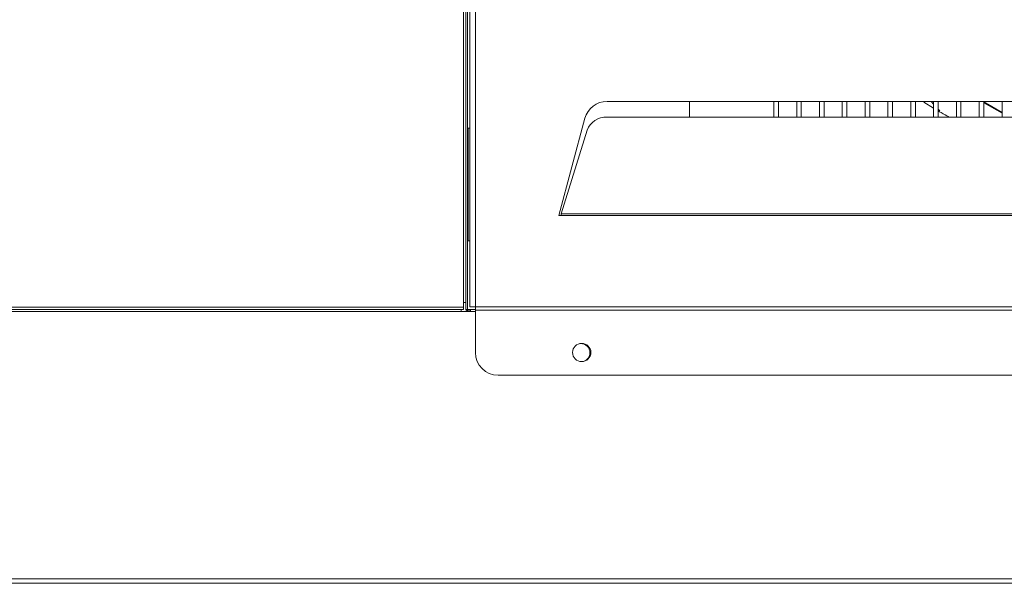
# Model space of a CAD drawing. Extents: x 12 to 290, y -254 to -59.
# Drawn here: x 147 to 166, y -240 to -230 of the extents above; entities that cross this region are included whole.
import ezdxf

# ---------------------------------------------------------------- set-up
doc = ezdxf.new("R2010")
doc.units = 0
doc.header["$MEASUREMENT"] = 0
doc.layers.add('Layer 1', color=7, linetype='Continuous')

# ---------------------------------------------------------------- blocks, each defined once
blk = doc.blocks.new('block 3801')
at = {"layer": 'Layer 1', "color": 7, "lineweight": 15, "true_color": 0xffffff}
blk.add_lwpolyline([(165.535, -231.062), (165.535, -231.351)], dxfattribs=at)
blk = doc.blocks.new('block 3802')
at = {"layer": 'Layer 1', "color": 7, "lineweight": 15, "true_color": 0xffffff}
blk.add_lwpolyline([(165.199, -231.351), (165.199, -231.062)], dxfattribs=at)
blk = doc.blocks.new('block 3811')
at = {"layer": 'Layer 1', "color": 7, "lineweight": 15, "true_color": 0xffffff}
blk.add_lwpolyline([(165.115, -231.062), (165.115, -231.351)], dxfattribs=at)
blk = doc.blocks.new('block 3812')
at = {"layer": 'Layer 1', "color": 7, "lineweight": 15, "true_color": 0xffffff}
blk.add_lwpolyline([(164.779, -231.351), (164.779, -231.062)], dxfattribs=at)
blk = doc.blocks.new('block 3821')
at = {"layer": 'Layer 1', "color": 7, "lineweight": 15, "true_color": 0xffffff}
blk.add_lwpolyline([(164.695, -231.062), (164.695, -231.351)], dxfattribs=at)
blk = doc.blocks.new('block 3822')
at = {"layer": 'Layer 1', "color": 7, "lineweight": 15, "true_color": 0xffffff}
blk.add_lwpolyline([(164.359, -231.351), (164.359, -231.062)], dxfattribs=at)
blk = doc.blocks.new('block 3831')
at = {"layer": 'Layer 1', "color": 7, "lineweight": 15, "true_color": 0xffffff}
blk.add_lwpolyline([(164.275, -231.062), (164.275, -231.351)], dxfattribs=at)
blk = doc.blocks.new('block 3832')
at = {"layer": 'Layer 1', "color": 7, "lineweight": 15, "true_color": 0xffffff}
blk.add_lwpolyline([(163.94, -231.351), (163.94, -231.062)], dxfattribs=at)
blk = doc.blocks.new('block 3841')
at = {"layer": 'Layer 1', "color": 7, "lineweight": 15, "true_color": 0xffffff}
blk.add_lwpolyline([(163.856, -231.062), (163.856, -231.351)], dxfattribs=at)
blk = doc.blocks.new('block 3842')
at = {"layer": 'Layer 1', "color": 7, "lineweight": 15, "true_color": 0xffffff}
blk.add_lwpolyline([(163.52, -231.351), (163.52, -231.062)], dxfattribs=at)
blk = doc.blocks.new('block 3851')
at = {"layer": 'Layer 1', "color": 7, "lineweight": 15, "true_color": 0xffffff}
blk.add_lwpolyline([(163.436, -231.062), (163.436, -231.351)], dxfattribs=at)
blk = doc.blocks.new('block 3852')
at = {"layer": 'Layer 1', "color": 7, "lineweight": 15, "true_color": 0xffffff}
blk.add_lwpolyline([(163.1, -231.351), (163.1, -231.062)], dxfattribs=at)
blk = doc.blocks.new('block 3861')
at = {"layer": 'Layer 1', "color": 7, "lineweight": 15, "true_color": 0xffffff}
blk.add_lwpolyline([(163.016, -231.062), (163.016, -231.351)], dxfattribs=at)
blk = doc.blocks.new('block 3862')
at = {"layer": 'Layer 1', "color": 7, "lineweight": 15, "true_color": 0xffffff}
blk.add_lwpolyline([(162.68, -231.351), (162.68, -231.062)], dxfattribs=at)
blk = doc.blocks.new('block 3871')
at = {"layer": 'Layer 1', "color": 7, "lineweight": 15, "true_color": 0xffffff}
blk.add_lwpolyline([(162.596, -231.062), (162.596, -231.351)], dxfattribs=at)
blk = doc.blocks.new('block 3872')
at = {"layer": 'Layer 1', "color": 7, "lineweight": 15, "true_color": 0xffffff}
blk.add_lwpolyline([(162.26, -231.351), (162.26, -231.062)], dxfattribs=at)
blk = doc.blocks.new('block 3881')
at = {"layer": 'Layer 1', "color": 7, "lineweight": 15, "true_color": 0xffffff}
blk.add_lwpolyline([(162.176, -231.062), (162.176, -231.351)], dxfattribs=at)
blk = doc.blocks.new('block 3882')
at = {"layer": 'Layer 1', "color": 7, "lineweight": 15, "true_color": 0xffffff}
blk.add_lwpolyline([(161.84, -231.351), (161.84, -231.062)], dxfattribs=at)
blk = doc.blocks.new('block 3891')
at = {"layer": 'Layer 1', "color": 7, "lineweight": 15, "true_color": 0xffffff}
blk.add_lwpolyline([(161.757, -231.062), (161.757, -231.351)], dxfattribs=at)
blk = doc.blocks.new('block 3892')
at = {"layer": 'Layer 1', "color": 7, "lineweight": 15, "true_color": 0xffffff}
blk.add_lwpolyline([(161.421, -231.351), (161.421, -231.062)], dxfattribs=at)
blk = doc.blocks.new('block 3901')
at = {"layer": 'Layer 1', "color": 7, "lineweight": 15, "true_color": 0xffffff}
blk.add_lwpolyline([(161.337, -231.062), (161.337, -231.351)], dxfattribs=at)
blk = doc.blocks.new('block 3990')
at = {"layer": 'Layer 1', "color": 7, "lineweight": 15, "true_color": 0xffffff}
blk.add_lwpolyline([(155.711, -233.627), (155.74, -233.627)], dxfattribs=at)
blk = doc.blocks.new('block 3991')
at = {"layer": 'Layer 1', "color": 7, "lineweight": 15, "true_color": 0xffffff}
blk.add_lwpolyline([(155.74, -233.627), (155.74, -231.558)], dxfattribs=at)
blk = doc.blocks.new('block 3994')
at = {"layer": 'Layer 1', "color": 7, "lineweight": 15, "true_color": 0xffffff}
blk.add_lwpolyline([(155.711, -233.627), (155.711, -231.558)], dxfattribs=at)
blk = doc.blocks.new('block 3996')
at = {"layer": 'Layer 1', "color": 7, "lineweight": 15, "true_color": 0xffffff}
blk.add_lwpolyline([(155.74, -233.627), (155.745, -233.627)], dxfattribs=at)
blk = doc.blocks.new('block 3998')
at = {"layer": 'Layer 1', "color": 7, "lineweight": 15, "true_color": 0xffffff}
blk.add_lwpolyline([(159.783, -231.351), (159.783, -231.062)], dxfattribs=at)
blk = doc.blocks.new('block 4323')
at = {"layer": 'Layer 1', "color": 7, "lineweight": 15, "true_color": 0xffffff}
blk.add_lwpolyline([(155.845, -234.841), (178.23, -234.841)], dxfattribs=at)
blk = doc.blocks.new('block 4324')
at = {"layer": 'Layer 1', "color": 7, "lineweight": 15, "true_color": 0xffffff}
blk.add_lwpolyline([(155.845, -209.769), (155.845, -234.841)], dxfattribs=at)
blk = doc.blocks.new('block 4362')
at = {"layer": 'Layer 1', "color": 7, "lineweight": 15, "true_color": 0xffffff}
blk.add_lwpolyline([(175.809, -231.062), (158.267, -231.062)], dxfattribs=at)
blk = doc.blocks.new('block 4363')
at = {"layer": 'Layer 1', "color": 7, "lineweight": 15, "true_color": 0xffffff}
blk.add_open_spline([(158.267, -231.062), (158.077, -231.062), (157.91, -231.19), (157.861, -231.374)], degree=3, dxfattribs=at)
blk = doc.blocks.new('block 4364')
at = {"layer": 'Layer 1', "color": 7, "lineweight": 15, "true_color": 0xffffff}
blk.add_lwpolyline([(157.861, -231.374), (157.382, -233.161)], dxfattribs=at)
blk = doc.blocks.new('block 4365')
at = {"layer": 'Layer 1', "color": 7, "lineweight": 15, "true_color": 0xffffff}
blk.add_lwpolyline([(157.382, -233.161), (157.425, -233.161)], dxfattribs=at)
blk = doc.blocks.new('block 4366')
at = {"layer": 'Layer 1', "color": 7, "lineweight": 15, "true_color": 0xffffff}
blk.add_lwpolyline([(157.425, -233.161), (176.65, -233.161)], dxfattribs=at)
blk = doc.blocks.new('block 4372')
at = {"layer": 'Layer 1', "color": 7, "lineweight": 15, "true_color": 0xffffff}
blk.add_open_spline([(157.426, -233.132), (157.425, -233.151), (157.425, -233.156), (157.425, -233.161)], degree=3, dxfattribs=at)
blk = doc.blocks.new('block 4373')
at = {"layer": 'Layer 1', "color": 7, "lineweight": 15, "true_color": 0xffffff}
blk.add_lwpolyline([(157.426, -233.132), (176.65, -233.132)], dxfattribs=at)
blk = doc.blocks.new('block 4386')
at = {"layer": 'Layer 1', "color": 7, "lineweight": 15, "true_color": 0xffffff}
blk.add_lwpolyline([(155.845, -234.841), (155.745, -234.841)], dxfattribs=at)
blk = doc.blocks.new('block 4387')
at = {"layer": 'Layer 1', "color": 7, "lineweight": 15, "true_color": 0xffffff}
blk.add_lwpolyline([(155.745, -209.769), (155.745, -234.841)], dxfattribs=at)
blk = doc.blocks.new('block 4389')
at = {"layer": 'Layer 1', "color": 7, "lineweight": 15, "true_color": 0xffffff}
blk.add_lwpolyline([(178.23, -234.9), (155.845, -234.9)], dxfattribs=at)
blk = doc.blocks.new('block 4390')
at = {"layer": 'Layer 1', "color": 7, "lineweight": 15, "true_color": 0xffffff}
blk.add_lwpolyline([(155.845, -234.841), (155.845, -234.9)], dxfattribs=at)
blk = doc.blocks.new('block 4399')
at = {"layer": 'Layer 1', "color": 7, "lineweight": 15, "true_color": 0xffffff}
blk.add_open_spline([(158.267, -231.351), (158.105, -231.345), (157.958, -231.442), (157.902, -231.594)], degree=3, dxfattribs=at)
blk = doc.blocks.new('block 4400')
at = {"layer": 'Layer 1', "color": 7, "lineweight": 15, "true_color": 0xffffff}
blk.add_lwpolyline([(158.267, -231.351), (175.809, -231.351)], dxfattribs=at)
blk = doc.blocks.new('block 4403')
at = {"layer": 'Layer 1', "color": 7, "lineweight": 15, "true_color": 0xffffff}
blk.add_lwpolyline([(157.426, -233.132), (157.902, -231.594)], dxfattribs=at)
blk = doc.blocks.new('block 4424')
at = {"layer": 'Layer 1', "color": 7, "lineweight": 15, "true_color": 0xffffff}
blk.add_open_spline([(155.845, -235.68), (155.845, -235.912), (156.033, -236.1), (156.265, -236.1)], degree=3, dxfattribs=at)
blk = doc.blocks.new('block 4425')
at = {"layer": 'Layer 1', "color": 7, "lineweight": 15, "true_color": 0xffffff}
blk.add_lwpolyline([(155.845, -235.68), (155.845, -234.9)], dxfattribs=at)
blk = doc.blocks.new('block 4428')
at = {"layer": 'Layer 1', "color": 7, "lineweight": 15, "true_color": 0xffffff}
blk.add_lwpolyline([(177.811, -236.1), (156.265, -236.1)], dxfattribs=at)
blk = doc.blocks.new('block 4429')
at = {"layer": 'Layer 1', "color": 7, "lineweight": 15, "true_color": 0xffffff}
blk.add_open_spline([(157.634, -235.68), (157.634, -235.588), (157.709, -235.513), (157.802, -235.513), (157.895, -235.513), (157.97, -235.588), (157.97, -235.68), (157.97, -235.773), (157.895, -235.848), (157.802, -235.848), (157.709, -235.848), (157.634, -235.773), (157.634, -235.68), (157.634, -235.68), (157.634, -235.68), (157.634, -235.68)], degree=3, knots=[0, 0, 0, 0, 1, 1, 1, 2, 2, 2, 3, 3, 3, 4, 4, 4, 5, 5, 5, 5], dxfattribs=at)
blk = doc.blocks.new('block 4439')
at = {"layer": 'Layer 1', "color": 7, "lineweight": 15, "true_color": 0xffffff}
blk.add_lwpolyline([(155.698, -231.558), (155.745, -231.558)], dxfattribs=at)
blk = doc.blocks.new('block 4464')
at = {"layer": 'Layer 1', "color": 7, "lineweight": 15, "true_color": 0xffffff}
blk.add_lwpolyline([(164.389, -231.239), (164.359, -231.206)], dxfattribs=at)
blk = doc.blocks.new('block 4465')
at = {"layer": 'Layer 1', "color": 7, "lineweight": 15, "true_color": 0xffffff}
blk.add_lwpolyline([(164.275, -231.114), (164.23, -231.062)], dxfattribs=at)
blk = doc.blocks.new('block 4486')
at = {"layer": 'Layer 1', "color": 7, "lineweight": 15, "true_color": 0xffffff}
blk.add_lwpolyline([(165.535, -231.265), (165.231, -231.091), (165.199, -231.071)], dxfattribs=at)
blk = doc.blocks.new('block 4489')
at = {"layer": 'Layer 1', "color": 7, "lineweight": 15, "true_color": 0xffffff}
blk.add_lwpolyline([(165.535, -231.278), (165.199, -231.087)], dxfattribs=at)
blk = doc.blocks.new('block 4499')
at = {"layer": 'Layer 1', "color": 7, "lineweight": 15, "true_color": 0xffffff}
blk.add_open_spline([(164.559, -231.351), (164.539, -231.34), (164.359, -231.236), (164.359, -231.236)], degree=3, dxfattribs=at)
blk = doc.blocks.new('block 4500')
at = {"layer": 'Layer 1', "color": 7, "lineweight": 15, "true_color": 0xffffff}
blk.add_lwpolyline([(164.275, -231.185), (164.098, -231.074)], dxfattribs=at)
blk = doc.blocks.new('block 4516')
at = {"layer": 'Layer 1', "color": 7, "lineweight": 15, "true_color": 0xffffff}
blk.add_lwpolyline([(161.421, -231.351), (161.421, -231.062)], dxfattribs=at)
blk = doc.blocks.new('block 4740')
at = {"layer": 'Layer 1', "color": 7, "lineweight": 15, "true_color": 0xffffff}
blk.add_lwpolyline([(155.585, -234.887), (155.585, -234.929)], dxfattribs=at)
blk = doc.blocks.new('block 4741')
at = {"layer": 'Layer 1', "color": 7, "lineweight": 15, "true_color": 0xffffff}
blk.add_lwpolyline([(14.272, -234.929), (155.585, -234.929)], dxfattribs=at)
blk = doc.blocks.new('block 4743')
at = {"layer": 'Layer 1', "color": 7, "lineweight": 15, "true_color": 0xffffff}
blk.add_lwpolyline([(155.753, -234.929), (155.585, -234.929)], dxfattribs=at)
blk = doc.blocks.new('block 4747')
at = {"layer": 'Layer 1', "color": 7, "lineweight": 15, "true_color": 0xffffff}
blk.add_open_spline([(157.953, -235.685), (157.953, -235.592), (157.878, -235.517), (157.785, -235.517), (157.774, -235.517), (157.763, -235.518), (157.753, -235.52)], degree=3, knots=[0, 0, 0, 0, 1, 1, 1, 2, 2, 2, 2], dxfattribs=at)
blk = doc.blocks.new('block 4748')
at = {"layer": 'Layer 1', "color": 7, "lineweight": 15, "true_color": 0xffffff}
blk.add_open_spline([(157.834, -235.845), (157.905, -235.824), (157.953, -235.758), (157.953, -235.685)], degree=3, dxfattribs=at)
blk = doc.blocks.new('block 4753')
at = {"layer": 'Layer 1', "color": 7, "lineweight": 15, "true_color": 0xffffff}
blk.add_lwpolyline([(155.753, -234.887), (155.845, -234.887)], dxfattribs=at)
blk = doc.blocks.new('block 4756')
at = {"layer": 'Layer 1', "color": 7, "lineweight": 15, "true_color": 0xffffff}
blk.add_lwpolyline([(155.753, -234.929), (155.753, -234.887)], dxfattribs=at)
blk = doc.blocks.new('block 4762')
at = {"layer": 'Layer 1', "color": 7, "lineweight": 15, "true_color": 0xffffff}
blk.add_lwpolyline([(14.272, -239.925), (182.454, -239.925)], dxfattribs=at)
blk = doc.blocks.new('block 4791')
at = {"layer": 'Layer 1', "color": 7, "lineweight": 15, "true_color": 0xffffff}
blk.add_lwpolyline([(155.669, -234.887), (155.698, -234.887)], dxfattribs=at)
blk = doc.blocks.new('block 4792')
at = {"layer": 'Layer 1', "color": 7, "lineweight": 15, "true_color": 0xffffff}
blk.add_lwpolyline([(155.698, -234.887), (155.698, -209.727)], dxfattribs=at)
blk = doc.blocks.new('block 4793')
at = {"layer": 'Layer 1', "color": 7, "lineweight": 15, "true_color": 0xffffff}
blk.add_lwpolyline([(155.669, -234.887), (155.669, -234.761)], dxfattribs=at)
blk = doc.blocks.new('block 4802')
at = {"layer": 'Layer 1', "color": 7, "lineweight": 15, "true_color": 0xffffff}
blk.add_lwpolyline([(155.698, -234.916), (155.753, -234.916)], dxfattribs=at)
blk = doc.blocks.new('block 4803')
at = {"layer": 'Layer 1', "color": 7, "lineweight": 15, "true_color": 0xffffff}
blk.add_lwpolyline([(155.698, -234.916), (155.698, -234.887)], dxfattribs=at)
blk = doc.blocks.new('block 4804')
at = {"layer": 'Layer 1', "color": 7, "lineweight": 15, "true_color": 0xffffff}
blk.add_lwpolyline([(155.698, -234.887), (155.753, -234.887)], dxfattribs=at)
blk = doc.blocks.new('block 4805')
at = {"layer": 'Layer 1', "color": 7, "lineweight": 15, "true_color": 0xffffff}
blk.add_open_spline([(155.669, -234.887), (155.669, -234.903), (155.682, -234.916), (155.698, -234.916)], degree=3, dxfattribs=at)
blk = doc.blocks.new('block 4832')
at = {"layer": 'Layer 1', "color": 7, "lineweight": 15, "true_color": 0xffffff}
blk.add_lwpolyline([(155.627, -209.739), (155.627, -234.761)], dxfattribs=at)
blk = doc.blocks.new('block 4833')
at = {"layer": 'Layer 1', "color": 7, "lineweight": 15, "true_color": 0xffffff}
blk.add_lwpolyline([(155.627, -234.761), (155.627, -234.845)], dxfattribs=at)
blk = doc.blocks.new('block 4834')
at = {"layer": 'Layer 1', "color": 7, "lineweight": 15, "true_color": 0xffffff}
blk.add_lwpolyline([(155.627, -234.845), (16.791, -234.845)], dxfattribs=at)
blk = doc.blocks.new('block 4838')
at = {"layer": 'Layer 1', "color": 7, "lineweight": 15, "true_color": 0xffffff}
blk.add_lwpolyline([(155.669, -209.739), (155.669, -234.761)], dxfattribs=at)
blk = doc.blocks.new('block 4839')
at = {"layer": 'Layer 1', "color": 7, "lineweight": 15, "true_color": 0xffffff}
blk.add_lwpolyline([(155.627, -234.761), (155.669, -234.761)], dxfattribs=at)
blk = doc.blocks.new('block 4845')
at = {"layer": 'Layer 1', "color": 7, "lineweight": 15, "true_color": 0xffffff}
blk.add_lwpolyline([(155.627, -234.887), (16.791, -234.887)], dxfattribs=at)
blk = doc.blocks.new('block 4847')
at = {"layer": 'Layer 1', "color": 7, "lineweight": 15, "true_color": 0xffffff}
blk.add_lwpolyline([(155.627, -234.845), (155.627, -234.887)], dxfattribs=at)
blk = doc.blocks.new('block 4949')
at = {"layer": 'Layer 1', "color": 8, "lineweight": 15, "true_color": 0x808080}
blk.add_lwpolyline([(155.845, -234.929), (155.753, -234.929)], dxfattribs=at)
blk = doc.blocks.new('block 4950')
at = {"layer": 'Layer 1', "color": 8, "lineweight": 15, "true_color": 0x808080}
blk.add_lwpolyline([(182.454, -239.841), (105.683, -239.841)], dxfattribs=at)

msp = doc.modelspace()

# ---------------------------------------------------------------- block references
at = {"layer": 'Layer 1'}
for name in ['block 4832', 'block 4838', 'block 4792', 'block 4387', 'block 4324', 'block 4363', 'block 4362', 'block 3998', 'block 3901', 'block 3892', 'block 4516', 'block 3891', 'block 3882', 'block 3881', 'block 3872', 'block 3871', 'block 3862', 'block 3861', 'block 3852', 'block 3851', 'block 3842', 'block 3841', 'block 3832', 'block 4500', 'block 4465', 'block 3831', 'block 3822', 'block 3821', 'block 3812', 'block 3811', 'block 3802', 'block 4486', 'block 4489', 'block 3801', 'block 4399', 'block 4464', 'block 4499', 'block 4364', 'block 4400', 'block 4439', 'block 3994', 'block 3991', 'block 4403', 'block 4372', 'block 4373', 'block 4365', 'block 4366', 'block 3990', 'block 3996', 'block 4833', 'block 4839', 'block 4793', 'block 4741', 'block 4834', 'block 4845', 'block 4740', 'block 4743', 'block 4847', 'block 4791', 'block 4805', 'block 4803', 'block 4804', 'block 4802', 'block 4386', 'block 4753', 'block 4756', 'block 4949', 'block 4323', 'block 4390', 'block 4389', 'block 4425', 'block 4424', 'block 4429', 'block 4747', 'block 4748', 'block 4428', 'block 4950', 'block 4762']:
    msp.add_blockref(name, (0, 0), dxfattribs=at)

doc.saveas('drawing.dxf')
